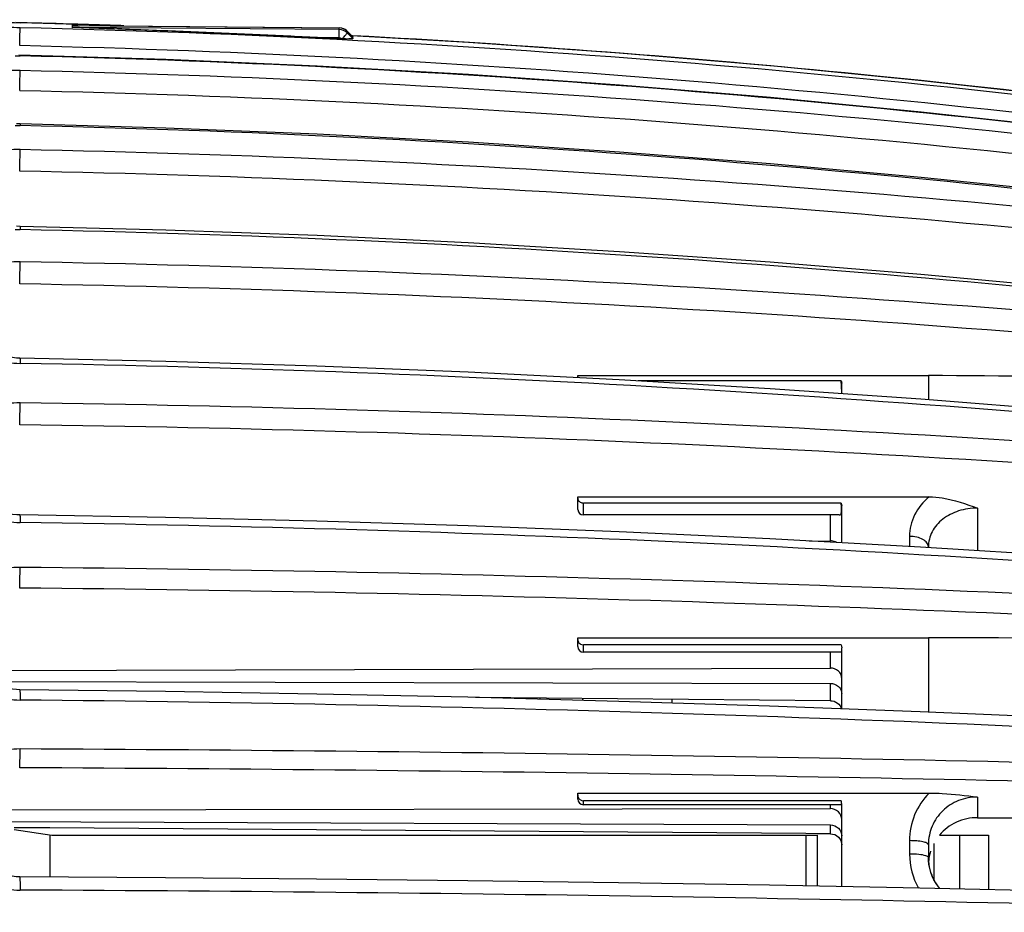
# Model space of a CAD drawing. Units: millimetres. Extents: x 0 to 841, y 0 to 594.
# Drawn here: x 737 to 763, y 264 to 288 of the extents above; entities that cross this region are included whole.
import ezdxf

# ---------------------------------------------------------------- set-up
doc = ezdxf.new("R2010")
doc.units = ezdxf.units.MM
doc.header["$LTSCALE"] = 46.255
doc.layers.get('0').update_dxf_attribs({"linetype": 'CONTINUOUS'})
doc.layers.add('A_STD', color=7, linetype='CONTINUOUS')
doc.layers.add('E_STD', color=7, linetype='CONTINUOUS')

msp = doc.modelspace()

# ---------------------------------------------------------------- linework, layer by layer
at = {"color": 7, "linetype": 'Continuous'}
for p, q in [((737.087, 287.754), (736.974, 287.757)), ((739.838, 287.67), (737.087, 287.754)), ((738.465, 287.682), (745.553, 287.614)), ((738.465, 287.682), (738.465, 287.628)), ((745.553, 287.572), (738.465, 287.628)), ((738.616, 287.681), (745.553, 287.615)), ((745.641, 287.601), (745.622, 287.606)), ((745.764, 287.526), (745.912, 287.377)), ((748.979, 287.23), (745.881, 287.407)), ((748.992, 287.229), (745.881, 287.407)), ((745.913, 287.375), (745.913, 287.374)), ((737.086, 285.069), (736.991, 285.073)), ((737.086, 282.353), (736.992, 282.357)), ((751.878, 278.397), (761.178, 278.397)), ((751.878, 278.344), (751.878, 278.397)), ((758.863, 278.259), (753.476, 278.259)), ((758.878, 277.919), (758.878, 278.197)), ((751.878, 275.186), (761.199, 275.186)), ((751.878, 274.858), (751.878, 275.186)), ((758.863, 275.02), (752.028, 275.02)), ((751.878, 274.845), (751.878, 274.858)), ((758.878, 273.966), (758.878, 274.946)), ((758.81, 274.707), (752.028, 274.707)), ((758.02, 274.013), (758.578, 274.015)), ((761.178, 273.853), (761.178, 273.84)), ((751.878, 271.449), (761.178, 271.449)), ((751.878, 271.214), (751.878, 271.449)), ((758.863, 271.262), (752.028, 271.262)), ((758.855, 271.064), (752.028, 271.064)), ((758.878, 269.561), (758.878, 271.179)), ((736.029, 270.578), (758.578, 270.643)), ((736.345, 270.291), (758.579, 270.239)), ((751.878, 267.331), (761.199, 267.331)), ((751.878, 267.173), (751.878, 267.331)), ((735.854, 266.886), (758.578, 266.919)), ((758.863, 267.129), (752.028, 267.129)), ((758.87, 267.022), (752.028, 267.022)), ((758.878, 264.85), (758.878, 267.04)), ((762.478, 266.678), (775.415, 266.653)), ((735.778, 266.579), (758.579, 266.485)), ((761.178, 265.967), (761.178, 265.62)), ((761.178, 265.62), (761.178, 265.606))]:
    msp.add_line(p, q, dxfattribs=at)
at = {"color": 9, "linetype": 'Continuous'}
for p, q in [((737.087, 287.754), (737.087, 287.753)), ((745.553, 287.615), (745.553, 287.614)), ((745.553, 287.572), (745.553, 287.614)), ((745.765, 287.525), (745.764, 287.526)), ((745.765, 287.525), (745.913, 287.374)), ((745.765, 287.483), (745.765, 287.525)), ((745.553, 287.353), (744.979, 287.358)), ((745.913, 287.332), (745.765, 287.483)), ((745.882, 287.411), (745.913, 287.409)), ((761.178, 278.397), (761.178, 277.758)), ((752.028, 274.707), (752.028, 275.02)), ((762.478, 274.885), (762.478, 273.759)), ((758.578, 274.015), (758.578, 274.707)), ((760.678, 274.135), (760.678, 273.868)), ((761.178, 271.449), (761.178, 269.473)), ((752.028, 271.064), (752.028, 271.262)), ((758.578, 270.643), (758.578, 271.064)), ((762.478, 267.225), (762.478, 266.678)), ((752.028, 267.022), (752.028, 267.129)), ((758.578, 266.919), (758.578, 267.022)), ((760.678, 266.069), (760.678, 265.714))]:
    msp.add_line(p, q, dxfattribs=at)
at = {"color": 7, "linetype": 'Continuous'}
for points in [[(745.673, 287.589), (745.634, 287.603), (745.594, 287.612), (745.553, 287.615)], [(745.764, 287.526), (745.742, 287.546), (745.709, 287.57), (745.673, 287.589)], [(772.801, 284.743), (768.961, 285.275), (764.977, 285.773), (760.986, 286.218), (756.989, 286.609), (752.987, 286.946), (748.979, 287.23)], [(768.968, 285.274), (764.99, 285.771), (760.999, 286.216), (757.001, 286.608), (752.999, 286.945), (748.992, 287.229)], [(772.8, 283.937), (768.96, 284.459), (764.976, 284.947), (760.985, 285.383), (756.988, 285.767), (752.986, 286.098), (748.979, 286.376), (744.968, 286.601), (740.953, 286.774), (737.053, 286.891)], [(772.797, 282.288), (768.958, 282.779), (764.974, 283.239), (760.983, 283.65), (756.986, 284.011), (752.984, 284.323), (748.977, 284.585), (744.967, 284.797), (740.953, 284.96), (737.086, 285.069)], [(772.792, 279.851), (768.953, 280.293), (764.969, 280.707), (760.979, 281.077), (756.983, 281.401), (752.981, 281.682), (748.975, 281.917), (744.965, 282.108), (740.951, 282.254), (737.086, 282.353)], [(737.084, 278.86), (736.995, 278.863), (736.885, 278.874), (736.778, 278.891), (736.674, 278.913), (736.573, 278.941), (736.476, 278.975), (736.383, 279.014), (736.294, 279.058), (736.211, 279.107), (736.133, 279.16), (736.061, 279.216), (735.997, 279.277), (735.939, 279.34), (735.89, 279.405), (735.85, 279.471), (735.818, 279.538), (735.795, 279.605), (735.782, 279.671), (735.778, 279.735)], [(772.785, 276.731), (768.946, 277.107), (764.964, 277.459), (760.974, 277.774), (756.979, 278.05), (752.978, 278.289), (748.972, 278.489), (744.962, 278.652), (740.949, 278.776), (737.084, 278.86)], [(737.083, 274.704), (736.998, 274.708), (736.89, 274.719), (736.783, 274.738), (736.679, 274.763), (736.578, 274.796), (736.479, 274.836), (736.385, 274.882), (736.295, 274.935), (736.21, 274.994), (736.132, 275.058), (736.06, 275.127), (735.995, 275.201), (735.938, 275.278), (735.889, 275.358), (735.848, 275.441), (735.817, 275.526), (735.794, 275.612), (735.781, 275.699), (735.778, 275.776)], [(772.776, 273.035), (768.938, 273.33), (764.956, 273.606), (760.968, 273.853), (756.973, 274.069), (752.973, 274.256), (748.968, 274.414), (744.959, 274.541), (740.947, 274.639), (737.083, 274.704)], [(737.081, 270.07), (736.993, 270.074), (736.886, 270.086), (736.779, 270.106), (736.674, 270.135), (736.572, 270.172), (736.473, 270.217), (736.377, 270.269), (736.287, 270.329), (736.202, 270.396), (736.124, 270.469), (736.052, 270.547), (735.988, 270.631), (735.932, 270.719), (735.884, 270.811), (735.844, 270.906)], [(772.766, 268.919), (768.929, 269.122), (764.948, 269.313), (760.961, 269.483), (756.967, 269.632), (752.967, 269.761), (748.964, 269.87), (744.956, 269.957), (740.944, 270.025), (737.081, 270.07)], [(737.079, 265.109), (736.988, 265.112), (736.88, 265.125), (736.773, 265.146), (736.667, 265.177), (736.565, 265.216), (736.465, 265.264), (736.37, 265.32), (736.28, 265.384), (736.196, 265.455), (736.117, 265.533), (736.046, 265.618), (735.983, 265.707), (735.927, 265.802), (735.88, 265.9), (735.842, 266.001), (735.812, 266.105), (735.791, 266.21)], [(761.192, 265.434), (761.18, 265.539), (761.178, 265.606)], [(761.241, 265.226), (761.212, 265.329), (761.192, 265.434)], [(772.755, 264.525), (768.919, 264.628), (764.939, 264.724), (760.953, 264.811), (756.96, 264.886), (752.962, 264.952), (748.959, 265.007), (744.952, 265.051), (740.942, 265.086), (737.079, 265.109)], [(761.483, 264.799), (761.444, 264.846), (761.381, 264.935), (761.326, 265.028), (761.28, 265.126), (761.241, 265.226)]]:
    msp.add_lwpolyline(points, dxfattribs=at)
at = {"color": 9, "linetype": 'Continuous'}
for centre, radius, start, end in [((729.861, -11.284), 299.124, 88.32264, 88.61576), ((729.869, -17.14), 304.846, 81.90398, 88.64322), ((729.86, -11.316), 299.156, 88.10278, 88.32264), ((745.551, 287.313), 0.301, 44.6636, 89.5073), ((745.551, 287.271), 0.301, 44.6827, 89.5437), ((729.875, -11.09), 298.93, 81.74374, 86.92438), ((729.869, -17.163), 304.393, 81.90281, 88.64308), ((737.239, 293.288), 6.415, 267.5119, 268.6408), ((729.87, -17.809), 304.77, 81.90211, 88.64305), ((729.905, -36.483), 323.047, 82.36944, 88.72613), ((729.907, -36.441), 322.472, 82.36629, 88.72585), ((737.172, 288.795), 3.769, 266.7962, 268.7177), ((729.881, -37.948), 323.056, 82.36529, 88.72184), ((729.94, -73.789), 358.248, 83.12863, 88.85687), ((729.943, -73.595), 357.485, 83.12361, 88.85646), ((737.142, 285.01), 2.742, 266.203, 268.8447), ((729.897, -76.214), 358.554, 83.13072, 88.85102), ((729.981, -138.828), 420.302, 84.15254, 89.0312), ((729.986, -138.323), 419.211, 84.14584, 89.03069), ((729.917, -141.633), 420.415, 84.14948, 89.02275), ((730.02, -256.131), 533.852, 85.40361, 89.24153), ((730.028, -254.954), 532.096, 85.39547, 89.24094), ((729.937, -260.039), 534.588, 85.40532, 89.2336), ((730.051, -500.887), 774.233, 86.834717, 89.479276), ((730.065, -497.893), 770.69, 86.825447, 89.478629), ((729.955, -503.089), 772.918, 86.822214, 89.471289), ((730.058, -1253.43), 1521.946, 88.390676, 89.735391), ((730.089, -1241.394), 1509.412, 88.380637, 89.734714), ((762.513, 265.715), 1.835, 180.0464, 209.5205), ((729.972, -1252.087), 1516.862, 88.38202, 89.731245)]:
    msp.add_arc(centre, radius, start, end, dxfattribs=at)
at = {"color": 7, "linetype": 'Continuous'}
for centre, radius, start, end in [((738.5, 276.382), 11.3, 89.413, 90.1842), ((730.255, -11.758), 299.479, 87.0588, 87.182), ((761.192, 137.877), 140.52, 85.15801, 90.00581), ((752.028, 274.857), 0.15, 185.0226, 270), ((761.202, 12.558), 258.891, 87.37625, 90.00532), ((752.028, 271.214), 0.15, 180, 270), ((752.028, 267.172), 0.15, 180, 270), ((758.593, 267.039), 0.285, 0.0693, 18.3809), ((762.437, 265.621), 1.259, 180.6608, 184.4637), ((762.423, 265.416), 1.246, 171.3317, 175.1844), ((762.416, 265.417), 1.239, 162.5206, 171.328), ((762.456, 265.623), 1.279, 184.4899, 197.6244)]:
    msp.add_arc(centre, radius, start, end, dxfattribs=at)
at = {"color": 9, "linetype": 'Continuous'}
for points, knots in [([(735.615, 287.833), (735.705, 287.825), (736.195, 287.786), (736.686, 287.763), (737.087, 287.753)], [0, 0, 0, 0, 0.183146, 1, 1, 1, 1]), ([(737.087, 287.62), (736.869, 287.625), (736.552, 287.625), (736.149, 287.606), (735.894, 287.583), (735.685, 287.55), (735.544, 287.514), (735.46, 287.477), (735.41, 287.446), (735.385, 287.409), (735.385, 287.386)], [0, 0, 0, 0, 0.371752, 0.539188, 0.685889, 0.806877, 0.898799, 0.933532, 0.961142, 1, 1, 1, 1]), ([(737.078, 287.145), (737.08, 287.249), (737.083, 287.408), (737.088, 287.566), (737.087, 287.62)], [0, 0, 0, 0, 0.65723, 1, 1, 1, 1]), ([(745.553, 287.353), (745.554, 287.402), (745.553, 287.475), (745.555, 287.548), (745.553, 287.572)], [0, 0, 0, 0, 0.670012, 1, 1, 1, 1]), ([(745.625, 287.325), (745.644, 287.343), (745.677, 287.377), (745.72, 287.423), (745.748, 287.456), (745.761, 287.474), (745.765, 287.481), (745.765, 287.483)], [0, 0, 0, 0, 0.362089, 0.677769, 0.900606, 0.966644, 1, 1, 1, 1]), ([(737.087, 286.89), (737.088, 286.889), (737.086, 286.882), (737.087, 286.879), (737.087, 286.875)], [0, 0, 0, 0, 0.253053, 1, 1, 1, 1]), ([(737.087, 286.484), (736.869, 286.489), (736.549, 286.477), (736.147, 286.416), (735.89, 286.352), (735.679, 286.27), (735.518, 286.172), (735.411, 286.056), (735.385, 285.963), (735.385, 285.92)], [0, 0, 0, 0, 0.343563, 0.499843, 0.639067, 0.75789, 0.855142, 0.933156, 1, 1, 1, 1]), ([(737.078, 285.952), (737.08, 286.058), (737.084, 286.235), (737.088, 286.413), (737.087, 286.484)], [0, 0, 0, 0, 0.59961, 1, 1, 1, 1]), ([(737.086, 285.069), (737.087, 285.069), (737.086, 285.064), (737.088, 285.058), (737.087, 285.043), (737.087, 285.033), (737.087, 285.027)], [0, 0, 0, 0, 0.06521, 0.2567, 0.569963, 1, 1, 1, 1]), ([(737.087, 284.389), (736.868, 284.393), (736.454, 284.362), (735.972, 284.218), (735.672, 284.035), (735.51, 283.881), (735.408, 283.706), (735.385, 283.578), (735.385, 283.516)], [0, 0, 0, 0, 0.315219, 0.593758, 0.712728, 0.817651, 0.911487, 1, 1, 1, 1]), ([(737.078, 283.819), (737.079, 283.869), (737.084, 284.059), (737.088, 284.249), (737.087, 284.389)], [0, 0, 0, 0, 0.265461, 1, 1, 1, 1]), ([(737.086, 282.353), (737.087, 282.353), (737.086, 282.346), (737.087, 282.34), (737.087, 282.325), (737.087, 282.302), (737.087, 282.28), (737.087, 282.268)], [0, 0, 0, 0, 0.065311, 0.145927, 0.258396, 0.573817, 1, 1, 1, 1]), ([(737.087, 281.414), (736.867, 281.418), (736.443, 281.371), (735.884, 281.141), (735.543, 280.814), (735.407, 280.505), (735.385, 280.346), (735.385, 280.267)], [0, 0, 0, 0, 0.291689, 0.558219, 0.789573, 0.895962, 1, 1, 1, 1]), ([(737.078, 280.829), (737.079, 280.874), (737.084, 281.069), (737.088, 281.264), (737.087, 281.414)], [0, 0, 0, 0, 0.233177, 1, 1, 1, 1]), ([(735.385, 280.016), (735.385, 279.852), (735.488, 279.5), (735.877, 279.081), (736.434, 278.797), (736.866, 278.725), (737.087, 278.721)], [0, 0, 0, 0, 0.210647, 0.448358, 0.715452, 1, 1, 1, 1]), ([(737.084, 278.86), (737.085, 278.86), (737.085, 278.855), (737.086, 278.85), (737.086, 278.837), (737.087, 278.814), (737.087, 278.775), (737.087, 278.741), (737.087, 278.721)], [0, 0, 0, 0, 0.017401, 0.067223, 0.149208, 0.262723, 0.579618, 1, 1, 1, 1]), ([(737.087, 277.674), (736.866, 277.677), (736.433, 277.616), (735.867, 277.325), (735.477, 276.864), (735.385, 276.482), (735.385, 276.297)], [0, 0, 0, 0, 0.27379, 0.53234, 0.7715, 1, 1, 1, 1]), ([(737.078, 277.096), (737.079, 277.135), (737.085, 277.328), (737.088, 277.52), (737.087, 277.674)], [0, 0, 0, 0, 0.201363, 1, 1, 1, 1]), ([(735.385, 275.995), (735.385, 275.806), (735.48, 275.41), (735.863, 274.92), (736.425, 274.587), (736.865, 274.505), (737.087, 274.502)], [0, 0, 0, 0, 0.228947, 0.472544, 0.73173, 1, 1, 1, 1]), ([(761.199, 275.186), (761.04, 275.055), (760.774, 274.737), (760.678, 274.33), (760.678, 274.135)], [0, 0, 0, 0, 0.511567, 1, 1, 1, 1]), ([(762.478, 274.885), (762.31, 274.885), (761.981, 274.837), (761.551, 274.624), (761.249, 274.281), (761.178, 273.992), (761.178, 273.853)], [0, 0, 0, 0, 0.275076, 0.534238, 0.772462, 1, 1, 1, 1]), ([(737.083, 274.704), (737.084, 274.704), (737.084, 274.697), (737.085, 274.689), (737.086, 274.671), (737.086, 274.648), (737.087, 274.619), (737.087, 274.569), (737.087, 274.53), (737.087, 274.502)], [0, 0, 0, 0, 0.01787, 0.069061, 0.153253, 0.268904, 0.414324, 0.587255, 1, 1, 1, 1]), ([(761.178, 273.853), (761.178, 273.892), (761.143, 273.977), (761.025, 274.065), (760.864, 274.122), (760.742, 274.135), (760.678, 274.135)], [0, 0, 0, 0, 0.183575, 0.411463, 0.690241, 1, 1, 1, 1]), ([(737.087, 273.314), (736.865, 273.316), (736.423, 273.241), (735.856, 272.902), (735.474, 272.382), (735.385, 271.964), (735.385, 271.759)], [0, 0, 0, 0, 0.260888, 0.514184, 0.758901, 1, 1, 1, 1]), ([(737.078, 272.765), (737.082, 272.842), (737.085, 273.025), (737.087, 273.208), (737.087, 273.314)], [0, 0, 0, 0, 0.418975, 1, 1, 1, 1]), ([(735.385, 271.431), (735.385, 271.222), (735.476, 270.795), (735.854, 270.255), (736.418, 269.888), (736.864, 269.798), (737.087, 269.796)], [0, 0, 0, 0, 0.240978, 0.488589, 0.742598, 1, 1, 1, 1]), ([(737.081, 270.07), (737.083, 270.07), (737.082, 270.06), (737.085, 270.049), (737.085, 270.023), (737.086, 269.992), (737.086, 269.951), (737.087, 269.885), (737.087, 269.833), (737.087, 269.796)], [0, 0, 0, 0, 0.018513, 0.071662, 0.158404, 0.276858, 0.424113, 0.597023, 1, 1, 1, 1]), ([(737.087, 268.5), (736.865, 268.501), (736.417, 268.416), (735.85, 268.044), (735.472, 267.487), (735.385, 267.045), (735.385, 266.827)], [0, 0, 0, 0, 0.253084, 0.503641, 0.751949, 1, 1, 1, 1]), ([(737.078, 268.001), (737.08, 268.023), (737.082, 268.084), (737.087, 268.25), (737.087, 268.395), (737.087, 268.5)], [0, 0, 0, 0, 0.128161, 0.365796, 1, 1, 1, 1]), ([(761.199, 267.331), (761.035, 267.166), (760.769, 266.769), (760.678, 266.301), (760.678, 266.069)], [0, 0, 0, 0, 0.500358, 1, 1, 1, 1]), ([(735.385, 266.471), (735.385, 266.251), (735.473, 265.805), (735.849, 265.238), (736.414, 264.852), (736.864, 264.759), (737.087, 264.758)], [0, 0, 0, 0, 0.247881, 0.497612, 0.748603, 1, 1, 1, 1]), ([(761.178, 265.967), (761.178, 265.985), (761.139, 266.008), (761.09, 266.026), (760.998, 266.048), (760.86, 266.064), (760.741, 266.069), (760.678, 266.069)], [0, 0, 0, 0, 0.103947, 0.198515, 0.320901, 0.633873, 1, 1, 1, 1]), ([(761.111, 265.667), (761.052, 265.686), (760.906, 265.707), (760.761, 265.714), (760.678, 265.714)], [0, 0, 0, 0, 0.426394, 1, 1, 1, 1]), ([(761.178, 265.62), (761.178, 265.63), (761.153, 265.653), (761.128, 265.662), (761.111, 265.667)], [0, 0, 0, 0, 0.350578, 1, 1, 1, 1]), ([(737.079, 265.108), (737.082, 265.108), (737.08, 265.095), (737.084, 265.08), (737.084, 265.047), (737.086, 265.005), (737.086, 264.953), (737.087, 264.87), (737.087, 264.804), (737.087, 264.758)], [0, 0, 0, 0, 0.019144, 0.074623, 0.164713, 0.286501, 0.43615, 0.609012, 1, 1, 1, 1])]:
    msp.add_open_spline(points, degree=3, knots=knots, dxfattribs=at)
at = {"color": 7, "linetype": 'Continuous'}
for points, knots in [([(744.979, 287.358), (744.436, 287.385), (743.349, 287.436), (741.992, 287.495), (740.905, 287.538), (740.091, 287.569), (739.412, 287.593), (738.87, 287.614), (738.599, 287.625), (738.464, 287.628)], [0, 0, 0, 0, 0.250136, 0.500276, 0.625336, 0.750382, 0.875384, 0.937811, 1, 1, 1, 1]), ([(745.913, 287.332), (745.914, 287.329), (745.898, 287.326), (745.881, 287.324), (745.847, 287.322), (745.794, 287.321), (745.719, 287.321), (745.657, 287.324), (745.625, 287.325)], [0, 0, 0, 0, 0.032241, 0.11149, 0.225717, 0.36192, 0.670405, 1, 1, 1, 1]), ([(758.873, 278.037), (758.873, 278.054), (758.873, 278.128), (758.87, 278.202), (758.863, 278.259)], [0, 0, 0, 0, 0.225354, 1, 1, 1, 1]), ([(751.878, 275.145), (751.878, 275.137), (751.881, 275.103), (751.903, 275.072), (751.923, 275.056)], [0, 0, 0, 0, 0.241437, 1, 1, 1, 1]), ([(751.923, 275.056), (751.929, 275.05), (751.961, 275.029), (751.999, 275.02), (752.028, 275.02)], [0, 0, 0, 0, 0.240321, 1, 1, 1, 1]), ([(758.868, 274.755), (758.875, 274.79), (758.873, 274.879), (758.87, 274.968), (758.863, 275.02)], [0, 0, 0, 0, 0.401872, 1, 1, 1, 1]), ([(761.199, 275.186), (761.315, 275.186), (761.755, 275.143), (762.172, 274.991), (762.478, 274.885)], [0, 0, 0, 0, 0.263908, 1, 1, 1, 1]), ([(758.812, 274.707), (758.826, 274.707), (758.858, 274.712), (758.866, 274.742), (758.868, 274.755)], [0, 0, 0, 0, 0.512602, 1, 1, 1, 1]), ([(758.748, 273.973), (758.736, 273.98), (758.682, 274.005), (758.622, 274.015), (758.578, 274.015)], [0, 0, 0, 0, 0.243652, 1, 1, 1, 1]), ([(758.878, 270.374), (758.878, 270.409), (758.861, 270.481), (758.771, 270.602), (758.653, 270.643), (758.578, 270.643)], [0, 0, 0, 0, 0.239958, 0.486766, 1, 1, 1, 1]), ([(758.579, 270.239), (758.654, 270.239), (758.772, 270.197), (758.861, 270.076), (758.878, 270.003), (758.878, 269.968)], [0, 0, 0, 0, 0.511468, 0.758784, 1, 1, 1, 1]), ([(762.478, 267.225), (762.309, 267.225), (761.969, 267.161), (761.536, 266.885), (761.245, 266.466), (761.178, 266.132), (761.178, 265.967)], [0, 0, 0, 0, 0.253739, 0.504478, 0.752277, 1, 1, 1, 1]), ([(761.199, 267.331), (761.315, 267.331), (761.743, 267.316), (762.168, 267.263), (762.478, 267.225)], [0, 0, 0, 0, 0.270156, 1, 1, 1, 1]), ([(758.878, 266.629), (758.878, 266.704), (758.811, 266.86), (758.654, 266.92), (758.578, 266.919)], [0, 0, 0, 0, 0.49411, 1, 1, 1, 1]), ([(762.478, 266.678), (762.287, 266.678), (761.904, 266.597), (761.59, 266.36), (761.469, 266.216)], [0, 0, 0, 0, 0.502863, 1, 1, 1, 1]), ([(758.579, 266.485), (758.655, 266.485), (758.812, 266.425), (758.878, 266.268), (758.878, 266.194)], [0, 0, 0, 0, 0.504918, 1, 1, 1, 1])]:
    msp.add_open_spline(points, degree=3, knots=knots, dxfattribs=at)
at = {"color": 9, "linetype": 'Continuous'}
msp.add_open_spline([(745.622, 287.326), (745.604, 287.343), (745.578, 287.353), (745.553, 287.353)], degree=3, dxfattribs=at)
at = {"color": 7, "linetype": 'Continuous'}
for points in [[(745.913, 287.332), (745.912, 287.346), (745.912, 287.36), (745.913, 287.374)], [(751.878, 278.363), (751.878, 278.356), (751.878, 278.35), (751.88, 278.343)], [(758.863, 278.259), (758.872, 278.24), (758.878, 278.218), (758.878, 278.197)], [(758.863, 275.02), (758.872, 274.997), (758.878, 274.971), (758.878, 274.946)], [(751.878, 271.403), (751.878, 271.372), (751.89, 271.339), (751.91, 271.316)], [(751.91, 271.316), (751.922, 271.301), (751.937, 271.289), (751.954, 271.28)], [(751.954, 271.28), (751.976, 271.268), (752.002, 271.262), (752.028, 271.262)], [(758.863, 271.262), (758.873, 271.235), (758.878, 271.207), (758.878, 271.179)], [(751.878, 267.281), (751.878, 267.254), (751.885, 267.227), (751.898, 267.204)], [(751.898, 267.204), (751.911, 267.181), (751.931, 267.162), (751.954, 267.149)], [(751.954, 267.149), (751.976, 267.136), (752.002, 267.129), (752.028, 267.129)], [(761.237, 265.236), (761.288, 265.077), (761.371, 264.927), (761.477, 264.799)]]:
    msp.add_open_spline(points, degree=3, dxfattribs=at)
at = {"layer": 'A_STD', "color": 9, "linetype": 'Continuous'}
for p, q in [((758.579, 269.78), (758.579, 270.239)), ((758.579, 266.251), (758.579, 266.485)), ((762.002, 266.215), (762.002, 264.788)), ((761.319, 265.99), (761.319, 265.039))]:
    msp.add_line(p, q, dxfattribs=at)
at = {"layer": 'A_STD', "color": 7, "linetype": 'Continuous'}
for p, q in [((758.579, 269.78), (749.162, 269.864)), ((750.878, 269.818), (750.878, 269.849)), ((752.01, 269.787), (752.01, 269.839)), ((754.378, 269.716), (754.378, 269.818)), ((737.876, 266.406), (736.928, 266.413)), ((736.928, 266.365), (737.928, 266.215)), ((757.928, 266.256), (737.876, 266.406)), ((737.875, 266.223), (737.875, 265.104)), ((758.228, 266.254), (757.928, 266.256)), ((758.579, 266.251), (758.228, 266.254)), ((761.47, 266.215), (762.767, 266.215)), ((762.767, 266.215), (762.767, 264.771))]:
    msp.add_line(p, q, dxfattribs=at)
for points, knots in [([(758.579, 269.78), (758.646, 269.78), (758.778, 269.739), (758.858, 269.622), (758.872, 269.561)], [0, 0, 0, 0, 0.514821, 1, 1, 1, 1]), ([(758.579, 266.251), (758.655, 266.251), (758.812, 266.19), (758.878, 266.034), (758.878, 265.959)], [0, 0, 0, 0, 0.505016, 1, 1, 1, 1])]:
    msp.add_open_spline(points, degree=3, knots=knots, dxfattribs=at)
at = {"layer": 'E_STD', "color": 7, "linetype": 'Continuous'}
for p, q in [((737.928, 266.215), (758.228, 266.215)), ((758.228, 266.215), (758.228, 264.862))]:
    msp.add_line(p, q, dxfattribs=at)
at = {"layer": 'E_STD', "color": 9, "linetype": 'Continuous'}
msp.add_line((757.928, 266.215), (757.928, 264.868), dxfattribs=at)

doc.saveas('drawing.dxf')
